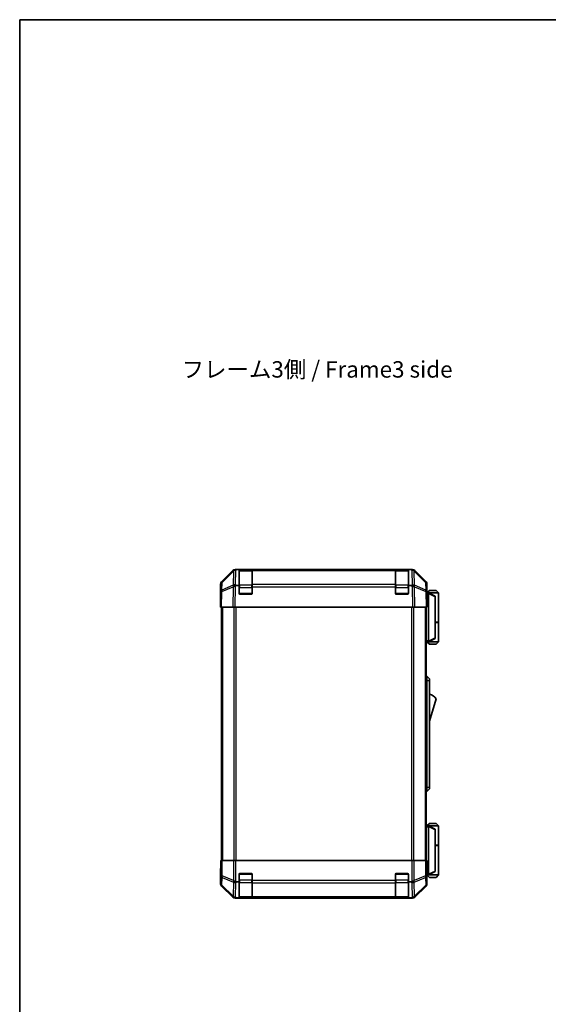
# Model space of a CAD drawing. Units: millimetres. Extents: x 0 to 7469, y -15 to 1264.
# Drawn here: x 1770 to 2091, y 525 to 1124 of the extents above; entities that cross this region are included whole.
import ezdxf

# ---------------------------------------------------------------- set-up
doc = ezdxf.new("R2010")
doc.units = ezdxf.units.MM
doc.header["$LTSCALE"] = 4.5
for name, color, linetype, lineweight in [('Border (ISO)', 7, 'Continuous', 35), ('Symbol (ISO)', 7, 'Continuous', 18), ('Visible (ISO)', 7, 'Continuous', 35), ('Visible Narrow (ISO)', 7, 'Continuous', 25)]:
    doc.layers.add(name, color=color, linetype=linetype, lineweight=lineweight)
doc.styles.add('Note Text (TK)', font='MS PGothic.ttf')

# ---------------------------------------------------------------- blocks, each defined once
blk = doc.blocks.new('図面枠 tk図枠')
at = {"layer": 'Border (ISO)'}
for q in [(405.5, 289), (14.5, 8)]:
    blk.add_line((14.5, 289), q, dxfattribs=at)

msp = doc.modelspace()

# ---------------------------------------------------------------- linework, layer by layer
at = {"layer": 'Visible (ISO)'}
for p, q in [((1892.2368, 782.1083), (1899.0667, 788.9382)), ((1899.4623, 788.9438), (1892.4965, 782.0986)), ((1899.469, 788.9504), (1899.4623, 788.9438)), ((1900.4807, 789.5239), (1900.8708, 789.5239)), ((1900.8708, 789.5239), (1901.4669, 789.5239)), ((1902.8511, 789.5239), (1901.4669, 789.5239)), ((1903.3511, 789.5239), (1902.8511, 789.5239)), ((1902.8511, 779.7548), (1902.8511, 789.5239)), ((1910.5511, 789.3239), (1903.1511, 789.3239)), ((1903.3511, 789.5239), (1910.3511, 789.5239)), ((1910.8511, 789.5239), (1910.3511, 789.5239)), ((1910.8511, 788.9381), (1910.8511, 789.5239)), ((1997.8511, 789.5239), (1910.8511, 789.5239)), ((1910.8511, 788.9381), (1910.8511, 780.3262)), ((1998.3511, 789.5239), (1997.8511, 789.5239)), ((1997.8511, 789.5239), (1997.8511, 788.9381)), ((1997.8511, 780.3262), (1997.8511, 788.9381)), ((2005.5511, 789.3239), (1998.1511, 789.3239)), ((1998.3511, 789.5239), (2005.3511, 789.5239)), ((2005.8511, 789.5239), (2005.3511, 789.5239)), ((2005.8511, 789.5239), (2005.8511, 779.7548)), ((2007.2353, 789.5239), (2005.8511, 789.5239)), ((2007.2353, 789.5239), (2007.8314, 789.5239)), ((2007.8314, 789.5239), (2008.2215, 789.5239)), ((2009.2399, 788.9438), (2009.2332, 788.9504)), ((2016.2057, 782.0986), (2009.2399, 788.9438)), ((2009.6355, 788.9382), (2016.4654, 782.1083)), ((1891.6511, 771.5239), (1891.6511, 780.6943)), ((1891.8987, 780.707), (1891.8173, 776.0455)), ((1901.249, 779.7548), (1902.8511, 779.7548)), ((1902.8511, 775.0239), (1902.8511, 779.7548)), ((1910.8511, 778.9469), (1910.8511, 780.3262)), ((1910.8511, 778.9469), (1910.8511, 775.0239)), ((1997.8511, 780.3262), (1997.8511, 778.9469)), ((1997.8511, 775.0239), (1997.8511, 778.9469)), ((2005.8511, 779.7548), (2005.8511, 775.0239)), ((2005.8511, 779.7548), (2007.4128, 779.7548)), ((2016.8849, 776.0455), (2016.8035, 780.707)), ((2017.0511, 775.5239), (2017.0511, 780.6943)), ((1891.8173, 776.0455), (1891.6511, 766.5239)), ((1910.3511, 774.5239), (1903.3511, 774.5239)), ((2005.3511, 774.5239), (1998.3511, 774.5239)), ((2017.0511, 766.5239), (2016.8849, 776.0455)), ((2016.894, 775.5239), (2017.0511, 775.5239)), ((2018.0507, 775.3239), (2016.8975, 775.3239)), ((2018.5511, 776.8239), (2017.0511, 775.3239)), ((2018.0507, 775.3239), (2018.0511, 775.3239)), ((2024.0511, 775.3239), (2018.0511, 775.3239)), ((2022.0511, 773.3239), (2018.0511, 775.3239)), ((2018.0511, 774.8239), (2018.0511, 746.0239)), ((2018.5511, 776.8239), (2022.5511, 776.8239)), ((2022.0511, 773.3239), (2022.0511, 772.9601)), ((2022.0511, 747.8877), (2022.0511, 772.9601)), ((2022.5511, 776.8239), (2024.0511, 775.3239)), ((2024.0511, 775.3239), (2024.0511, 757.5239)), ((1891.6511, 771.5239), (1891.7384, 771.5239)), ((1892.2368, 766.5239), (1891.6511, 766.5239)), ((1892.1511, 766.5239), (1892.1511, 612.5239)), ((1892.2368, 766.5239), (1899.0667, 766.5239)), ((1900.4807, 766.5239), (1899.0667, 766.5239)), ((1900.4807, 766.5239), (2008.2215, 766.5239)), ((2009.6355, 766.5239), (2008.2215, 766.5239)), ((2009.6355, 766.5239), (2016.4654, 766.5239)), ((2017.0511, 766.5239), (2016.4654, 766.5239)), ((2016.5511, 766.5239), (2016.5511, 612.5239)), ((2022.0511, 757.5239), (2024.0511, 757.5239)), ((2022.0511, 757.3239), (2024.0511, 757.3239)), ((2023.5511, 757.3239), (2023.5511, 757.5239)), ((2024.0511, 757.3239), (2024.0511, 745.5239)), ((2016.5511, 745.5239), (2018.0507, 745.5239)), ((2018.5511, 744.0239), (2017.0511, 745.5239)), ((2018.0511, 745.5239), (2018.0507, 745.5239)), ((2018.0511, 745.5239), (2022.0511, 747.5239)), ((2018.0511, 745.5239), (2024.0511, 745.5239)), ((2022.5511, 744.0239), (2018.5511, 744.0239)), ((2022.0511, 747.8877), (2022.0511, 747.5239)), ((2022.5511, 744.0239), (2024.0511, 745.5239)), ((2016.5511, 724.5239), (2017.0511, 724.5239)), ((2017.0511, 722.0239), (2017.0511, 724.5239)), ((2017.0511, 724.5239), (2018.6511, 723.0239)), ((2017.0511, 722.0239), (2017.0511, 657.0239)), ((2018.6511, 723.0239), (2018.6511, 722.0239)), ((2018.6511, 657.0239), (2018.6511, 722.0239)), ((2018.6511, 697.2739), (2022.6511, 710.7739)), ((2016.5511, 654.5239), (2017.0511, 654.5239)), ((2017.0511, 654.5239), (2017.0511, 657.0239)), ((2017.0511, 654.5239), (2018.6511, 656.0239)), ((2018.6511, 657.0239), (2018.6511, 656.0239)), ((2018.5511, 635.0239), (2017.0511, 633.5239)), ((2022.5511, 635.0239), (2018.5511, 635.0239)), ((2022.5511, 635.0239), (2024.0511, 633.5239)), ((2018.0507, 633.5239), (2016.5511, 633.5239)), ((2018.0507, 633.5239), (2018.0511, 633.5239)), ((2022.0511, 631.5239), (2018.0511, 633.5239)), ((2018.0511, 633.5239), (2024.0511, 633.5239)), ((2018.0511, 604.2239), (2018.0511, 633.0239)), ((2022.0511, 631.5239), (2022.0511, 631.1601)), ((2022.0511, 631.1601), (2022.0511, 606.0877)), ((2024.0511, 633.5239), (2024.0511, 621.7239)), ((2022.0511, 621.7239), (2024.0511, 621.7239)), ((2022.0511, 621.5239), (2024.0511, 621.5239)), ((2023.5511, 621.5239), (2023.5511, 621.7239)), ((2024.0511, 621.5239), (2024.0511, 603.7239)), ((1891.8987, 612.5239), (1891.7384, 612.5239)), ((1891.7384, 612.5239), (1891.7384, 609.5239)), ((1891.8987, 612.5239), (1892.4965, 612.5239)), ((1899.469, 612.5239), (1892.4965, 612.5239)), ((1899.469, 612.5239), (1900.8708, 612.5239)), ((1900.8708, 612.5239), (2007.8314, 612.5239)), ((2007.8314, 612.5239), (2009.2332, 612.5239)), ((2016.2057, 612.5239), (2009.2332, 612.5239)), ((2016.2057, 612.5239), (2016.8035, 612.5239)), ((2016.8035, 612.5239), (2016.894, 612.5239)), ((2016.894, 608.5239), (2016.894, 612.5239)), ((1891.6511, 607.5239), (1891.6511, 598.3534)), ((1891.7035, 607.5239), (1891.6511, 607.5239)), ((2018.0511, 603.7239), (2022.0511, 605.7239)), ((2022.0511, 606.0877), (2022.0511, 605.7239)), ((1902.8511, 599.5239), (1901.4669, 599.5239)), ((1902.8511, 599.5239), (1902.8511, 604.0239)), ((1902.8511, 589.7548), (1902.8511, 599.5239)), ((1903.3511, 604.5239), (1910.3511, 604.5239)), ((1910.8511, 604.0239), (1910.8511, 600.3523)), ((1910.8511, 598.9381), (1910.8511, 600.3523)), ((1997.8511, 600.3523), (1997.8511, 604.0239)), ((1997.8511, 600.3523), (1997.8511, 598.9381)), ((1998.3511, 604.5239), (2005.3511, 604.5239)), ((2005.8511, 604.0239), (2005.8511, 599.5239)), ((2005.8511, 599.5239), (2005.8511, 589.7548)), ((2007.2353, 599.5239), (2005.8511, 599.5239)), ((2016.9568, 603.7239), (2018.0507, 603.7239)), ((2017.0511, 603.5239), (2016.9813, 603.5239)), ((2018.5511, 602.2239), (2017.0511, 603.7239)), ((2017.0511, 603.5239), (2017.0511, 598.3534)), ((2018.0511, 603.7239), (2018.0507, 603.7239)), ((2024.0511, 603.7239), (2018.0511, 603.7239)), ((2018.5511, 602.2239), (2022.5511, 602.2239)), ((2022.5511, 602.2239), (2024.0511, 603.7239)), ((1892.2368, 596.9394), (1899.0667, 590.1095)), ((1910.8511, 598.9381), (1910.8511, 590.3262)), ((1997.8511, 590.3262), (1997.8511, 598.9381)), ((2009.6355, 590.1095), (2016.4654, 596.9394)), ((1900.4807, 589.5239), (2008.2215, 589.5239)), ((1901.249, 589.7548), (1902.8511, 589.7548)), ((1902.8511, 589.6722), (1902.8511, 589.7548)), ((1903.1511, 589.7239), (1910.5511, 589.7239)), ((1910.3511, 589.6635), (1903.3511, 589.6635)), ((1910.8511, 589.7407), (1910.8511, 590.3262)), ((1910.8511, 589.7407), (1910.8511, 589.6722)), ((1997.8511, 590.3262), (1997.8511, 589.7407)), ((1997.8511, 589.6722), (1997.8511, 589.7407)), ((1998.1511, 589.7239), (2005.5511, 589.7239)), ((2005.3511, 589.6635), (1998.3511, 589.6635)), ((2005.8511, 589.7548), (2005.8511, 589.6722)), ((2005.8511, 589.7548), (2007.4128, 589.7548))]:
    msp.add_line(p, q, dxfattribs=at)
for centre, radius, start, end in [((1900.8708, 787.5239), 2, 90, 134.5), ((1903.1511, 789.0239), 0.3, 90, 180), ((1910.5511, 789.0239), 0.3, 0, 90), ((1998.1511, 789.0239), 0.3, 90, 180), ((2005.5511, 789.0239), 0.3, 0, 90), ((2007.8314, 787.5239), 2, 45.5, 90), ((1893.8984, 780.6721), 2, 134.5, 179), ((2014.8038, 780.6721), 2, 1, 45.5), ((1903.3511, 775.0239), 0.5, 180, 270), ((1910.3511, 775.0239), 0.5, 270, 0), ((1998.3511, 775.0239), 0.5, 180, 270), ((2005.3511, 775.0239), 0.5, 270, 0), ((2016.4085, 706.617), 7.5, 33.6588817, 72.601323), ((1903.3511, 604.0239), 0.5, 90, 180), ((1910.3511, 604.0239), 0.5, 0, 90), ((1998.3511, 604.0239), 0.5, 90, 180), ((2005.3511, 604.0239), 0.5, 0, 90), ((1903.1511, 590.0239), 0.3, 180, 270), ((1910.5511, 590.0239), 0.3, 270, 0), ((1998.1511, 590.0239), 0.3, 180, 270), ((2005.5511, 590.0239), 0.3, 270, 0)]:
    msp.add_arc(centre, radius, start, end, dxfattribs=at)
for centre, major_axis, ratio, start_param, end_param in [((1900.4813, 787.5235), (-1.4146, 1.4146), 0.99969546, 5.49793944, 6.28318531), ((2008.2209, 787.5235), (1.4146, 1.4146), 0.99969546, 0, 0.78524587), ((1893.6514, 780.6936), (-1.4146, 1.4146), 0.99969546, 0, 0.78524587), ((1900.6975, 778.912), (-1.9956, -0.7857), 0.33018184, 4.57682991, 5.33424435), ((1902.6623, 776.8761), (-2.3992, 2.5282), 0.57378913, 5.7845705, 6.0264309), ((2005.9378, 781.7906), (2.7648, -1.4682), 0.51011072, 5.51788978, 5.77920233), ((2007.9883, 778.912), (1.9722, 0.6496), 0.42004048, 0.64967903, 1.42890668), ((2015.0508, 780.6936), (1.4146, 1.4146), 0.99969546, 5.49793944, 6.28318531), ((2016.9813, 770.5239), (0, 5), 0.01745506, 0, 0.28379411), ((2018.4511, 774.8239), (0, 0.5), 0.8, 1.3090421, 1.57079633), ((1891.7035, 769.5239), (0, 2), 0.01745506, 5.49778714, 6.28318531), ((2018.4511, 746.0239), (0, 0.5), 0.8, 1.57079633, 1.83255055), ((2018.4511, 633.0239), (0, 0.5), 0.8, 1.3090421, 1.57079633), ((1891.7035, 609.5239), (0, -2), 0.01745506, 0, 1.57079633), ((2016.9813, 608.5239), (0, -5), 0.01745506, 4.71238898, 6.28318531), ((1900.8708, 600.3523), (1.9827, -0.8314), 0.31555756, 4.06727742, 4.84394894), ((1902.906, 602.3523), (-2.4854, -2.4424), 0.57396196, 0.26311992, 0.52862237), ((2005.7962, 602.3523), (2.4854, -2.4424), 0.57396196, 5.75456294, 6.02006539), ((2007.8314, 600.3523), (1.9827, 0.8314), 0.31555756, 4.58082902, 5.35750054), ((2018.4511, 604.2239), (0, 0.5), 0.8, 1.57079633, 1.83255055), ((1893.6514, 598.3541), (-1.4146, -1.4146), 0.99969546, 5.49793944, 6.28318531), ((2015.0508, 598.3541), (1.4146, -1.4146), 0.99969546, 0, 0.78524587), ((1900.4813, 591.5242), (-1.4146, -1.4146), 0.99969546, 0, 0.78524587), ((1900.6975, 591.7404), (-2.0123, 0.0179), 0.98743225, 0.82843306, 1.5858475), ((1902.6623, 589.7046), (2.8036, -0.0253), 0.01547715, 2.09928764, 2.34114803), ((1903.3511, 589.6722), (0.5, 0), 0.01745506, 3.14159265, 4.71238898), ((1910.3511, 589.6722), (0.5, 0), 0.01745506, 4.71238898, 6.28318531), ((1998.3511, 589.6722), (0.5, 0), 0.01745506, 3.14159265, 4.71238898), ((2005.3511, 589.6722), (0.5, 0), 0.01745506, 4.71238898, 6.28318531), ((2005.9378, 591.7906), (2.7648, -1.4682), 0.51011072, 5.51788978, 5.77920233), ((2007.9883, 591.7404), (-1.5847, -1.5735), 0.76601858, 0.9249237, 1.70415135), ((2008.2209, 591.5242), (1.4146, -1.4146), 0.99969546, 5.49793944, 6.28318531)]:
    msp.add_ellipse(centre, major_axis=major_axis, ratio=ratio, start_param=start_param, end_param=end_param, dxfattribs=at)
for points, knots in [([(1899.3242, 778.9898), (1899.318, 778.9856), (1899.3116, 778.9804), (1899.3029, 778.9714), (1899.2993, 778.9669), (1899.2966, 778.9619)], [-0.00632850269, -0.00632850269, -0.00632850269, -0.00632850269, -0.00368495029, -0.00368495029, -0.00186790301, -0.00186790301, -0.00186790301, -0.00186790301]), ([(2018.0647, 774.9532), (2018.0767, 775.009), (2018.0831, 775.0623), (2018.0866, 775.1594), (2018.0835, 775.2015), (2018.0728, 775.264), (2018.0659, 775.2862), (2018.0537, 775.3171), (2018.0488, 775.3239), (2018.0507, 775.3239)], [0, 0, 0, 0, 0.017679627, 0.017679627, 0.0355589348, 0.0355589348, 0.0508197319, 0.0508197319, 0.0670873169, 0.0670873169, 0.0670873169, 0.0670873169]), ([(2018.0507, 745.5239), (2018.049, 745.5239), (2018.0528, 745.5294), (2018.0652, 745.5587), (2018.0744, 745.5866), (2018.0846, 745.6613), (2018.0866, 745.7013), (2018.0822, 745.7924), (2018.0759, 745.8424), (2018.0647, 745.8945)], [0, 0, 0, 0, 0.0129194231, 0.0129194231, 0.0292235169, 0.0292235169, 0.0422861714, 0.0422861714, 0.0554565223, 0.0554565223, 0.0554565223, 0.0554565223]), ([(2018.0647, 633.1532), (2018.0767, 633.209), (2018.0831, 633.2623), (2018.0866, 633.3594), (2018.0835, 633.4015), (2018.0728, 633.464), (2018.0659, 633.4862), (2018.0537, 633.5171), (2018.0488, 633.5239), (2018.0507, 633.5239)], [0, 0, 0, 0, 0.017679627, 0.017679627, 0.0355589348, 0.0355589348, 0.0508197319, 0.0508197319, 0.0670873169, 0.0670873169, 0.0670873169, 0.0670873169]), ([(2018.0507, 603.7239), (2018.049, 603.7239), (2018.0528, 603.7294), (2018.0652, 603.7587), (2018.0744, 603.7866), (2018.0846, 603.8613), (2018.0866, 603.9013), (2018.0822, 603.9924), (2018.0759, 604.0424), (2018.0647, 604.0945)], [0, 0, 0, 0, 0.0129194231, 0.0129194231, 0.0292235169, 0.0292235169, 0.0422861714, 0.0422861714, 0.0554565223, 0.0554565223, 0.0554565223, 0.0554565223]), ([(1899.3242, 590.2883), (1899.318, 590.2939), (1899.3116, 590.3), (1899.3029, 590.308), (1899.2993, 590.3114), (1899.2966, 590.3139)], [-0.00632850269, -0.00632850269, -0.00632850269, -0.00632850269, -0.00368495029, -0.00368495029, -0.00186790301, -0.00186790301, -0.00186790301, -0.00186790301])]:
    msp.add_open_spline(points, degree=3, knots=knots, dxfattribs=at)
at = {"layer": 'Visible Narrow (ISO)'}
for p, q in [((1892.493, 781.6905), (1899.4588, 788.5357)), ((1899.4588, 788.5357), (1899.3083, 779.9137)), ((1900.7136, 780.3095), (1900.8641, 788.9315)), ((1900.8641, 788.9315), (1901.4669, 789.5239)), ((1903.1511, 789.3239), (1903.1511, 788.7381)), ((1903.1511, 779.9096), (1903.1511, 788.7381)), ((1903.1511, 788.7381), (1910.5511, 788.7381)), ((1903.3511, 789.3239), (1903.3511, 789.5239)), ((1910.3511, 789.5239), (1910.3511, 789.3239)), ((1910.5511, 788.7381), (1910.5511, 789.3239)), ((1910.5511, 788.7381), (1910.5511, 779.9096)), ((1910.8511, 788.9381), (1997.8511, 788.9381)), ((1998.1511, 789.3239), (1998.1511, 788.7381)), ((1998.1511, 779.9096), (1998.1511, 788.7381)), ((1998.1511, 788.7381), (2005.5511, 788.7381)), ((1998.3511, 789.3239), (1998.3511, 789.5239)), ((2005.3511, 789.5239), (2005.3511, 789.3239)), ((2005.5511, 788.7381), (2005.5511, 789.3239)), ((2005.5511, 788.7381), (2005.5511, 779.9096)), ((2007.2353, 789.5239), (2007.8381, 788.9315)), ((2007.8381, 788.9315), (2007.9971, 779.8239)), ((2009.3937, 779.9304), (2009.2435, 788.5357)), ((2009.2435, 788.5357), (2016.2092, 781.6905)), ((1892.4032, 776.06), (1899.2833, 778.9378)), ((1892.4116, 777.029), (1892.493, 781.6905)), ((1899.3083, 779.9137), (1892.4116, 777.029)), ((1899.2833, 778.9378), (1899.0667, 766.5239)), ((1900.4807, 766.5239), (1900.7102, 779.671)), ((1901.249, 779.7548), (1900.7136, 780.3095)), ((1903.1511, 779.9096), (1903.1511, 778.4954)), ((1910.5511, 779.9096), (1903.1511, 779.9096)), ((1910.5511, 778.4954), (1910.5511, 779.9096)), ((1997.8511, 780.3262), (1910.8511, 780.3262)), ((1910.8511, 778.9469), (1997.8511, 778.9469)), ((1998.1511, 779.9096), (1998.1511, 778.4954)), ((2005.5511, 779.9096), (1998.1511, 779.9096)), ((2005.5511, 778.4954), (2005.5511, 779.9096)), ((2007.4128, 779.7548), (2008.0051, 778.9233)), ((2008.0051, 778.9233), (2008.2215, 766.5239)), ((2009.4104, 779.9068), (2009.3937, 779.9304)), ((2016.2906, 777.029), (2009.4104, 779.9068)), ((2009.6355, 766.5239), (2009.4189, 778.9378)), ((2009.4189, 778.9378), (2016.299, 776.06)), ((2016.2092, 781.6905), (2016.2906, 777.029)), ((1892.2368, 766.5239), (1892.4032, 776.06)), ((1903.1511, 778.4954), (1902.8511, 778.4954)), ((1902.8928, 774.8239), (1903.1511, 774.8239)), ((1903.1511, 774.8239), (1903.1511, 778.4954)), ((1903.1511, 778.4954), (1910.5511, 778.4954)), ((1903.1511, 774.8239), (1903.1511, 774.5656)), ((1910.5511, 774.8239), (1903.1511, 774.8239)), ((1910.8511, 778.4954), (1910.5511, 778.4954)), ((1910.5511, 778.4954), (1910.5511, 774.8239)), ((1910.5511, 774.8239), (1910.8094, 774.8239)), ((1910.5511, 774.5656), (1910.5511, 774.8239)), ((1998.1511, 778.4954), (1997.8511, 778.4954)), ((1997.8928, 774.8239), (1998.1511, 774.8239)), ((1998.1511, 774.8239), (1998.1511, 778.4954)), ((1998.1511, 778.4954), (2005.5511, 778.4954)), ((1998.1511, 774.8239), (1998.1511, 774.5656)), ((2005.5511, 774.8239), (1998.1511, 774.8239)), ((2005.8511, 778.4954), (2005.5511, 778.4954)), ((2005.5511, 778.4954), (2005.5511, 774.8239)), ((2005.5511, 774.8239), (2005.8094, 774.8239)), ((2005.5511, 774.5656), (2005.5511, 774.8239)), ((2016.299, 776.06), (2016.4654, 766.5239)), ((2016.9062, 774.8239), (2018.0511, 774.8239)), ((2018.0647, 774.9532), (2022.0511, 772.9601)), ((1892.7369, 766.5239), (1892.7369, 612.5239)), ((1899.5653, 766.5239), (1899.5653, 612.5239)), ((1900.9795, 612.5239), (1900.9795, 766.5239)), ((2007.7227, 766.5239), (2007.7227, 612.5239)), ((2009.1369, 612.5239), (2009.1369, 766.5239)), ((2015.9653, 766.5239), (2015.9653, 612.5239)), ((2018.0511, 746.0239), (2016.5511, 746.0239)), ((2022.0511, 747.8877), (2018.0647, 745.8945)), ((2016.5511, 722.0239), (2017.0511, 722.0239)), ((2017.0511, 722.0239), (2018.6511, 722.0239)), ((2016.5511, 657.0239), (2017.0511, 657.0239)), ((2017.0511, 657.0239), (2018.6511, 657.0239)), ((2016.5511, 633.0239), (2018.0511, 633.0239)), ((2018.0647, 633.1532), (2022.0511, 631.1601)), ((1891.8987, 612.5239), (1891.8987, 603.1811)), ((1892.4965, 603.1811), (1892.4965, 612.5239)), ((1899.469, 612.5239), (1899.469, 600.3523)), ((1900.8708, 599.623), (1900.8708, 612.5239)), ((2007.8314, 612.5239), (2007.8314, 599.623)), ((2009.2332, 600.3523), (2009.2332, 612.5239)), ((2016.2057, 612.5239), (2016.2057, 603.1811)), ((2016.8035, 603.1811), (2016.8035, 612.5239)), ((2022.0511, 606.0877), (2018.0647, 604.0945)), ((1891.8987, 603.1811), (1891.8173, 598.5196)), ((1892.4965, 603.1811), (1891.8987, 603.1811)), ((1892.4116, 597.5258), (1892.493, 602.1872)), ((1892.493, 602.1872), (1899.4588, 599.3518)), ((1899.4623, 600.3457), (1892.4965, 603.1811)), ((1899.4588, 599.3518), (1899.3083, 590.7299)), ((1899.469, 600.3523), (1899.4623, 600.3457)), ((1900.8641, 598.9315), (1901.4669, 599.5239)), ((1903.1511, 600.5523), (1902.8511, 600.5523)), ((1903.1511, 604.2239), (1902.8928, 604.2239)), ((1903.1511, 604.4821), (1903.1511, 604.2239)), ((1903.1511, 604.2239), (1910.5511, 604.2239)), ((1903.1511, 600.5523), (1903.1511, 604.2239)), ((1903.1511, 600.5523), (1903.1511, 599.1381)), ((1910.5511, 600.5523), (1903.1511, 600.5523)), ((1903.1511, 590.3096), (1903.1511, 599.1381)), ((1903.1511, 599.1381), (1910.5511, 599.1381)), ((1910.5511, 604.2239), (1910.5511, 604.4821)), ((1910.8094, 604.2239), (1910.5511, 604.2239)), ((1910.5511, 604.2239), (1910.5511, 600.5523)), ((1910.8511, 600.5523), (1910.5511, 600.5523)), ((1910.5511, 599.1381), (1910.5511, 600.5523)), ((1910.5511, 599.1381), (1910.5511, 590.3096)), ((1997.8511, 600.3523), (1910.8511, 600.3523)), ((1998.1511, 600.5523), (1997.8511, 600.5523)), ((1998.1511, 604.2239), (1997.8928, 604.2239)), ((1998.1511, 604.4821), (1998.1511, 604.2239)), ((1998.1511, 604.2239), (2005.5511, 604.2239)), ((1998.1511, 600.5523), (1998.1511, 604.2239)), ((1998.1511, 600.5523), (1998.1511, 599.1381)), ((2005.5511, 600.5523), (1998.1511, 600.5523)), ((1998.1511, 590.3096), (1998.1511, 599.1381)), ((1998.1511, 599.1381), (2005.5511, 599.1381)), ((2005.5511, 604.2239), (2005.5511, 604.4821)), ((2005.8094, 604.2239), (2005.5511, 604.2239)), ((2005.5511, 604.2239), (2005.5511, 600.5523)), ((2005.8511, 600.5523), (2005.5511, 600.5523)), ((2005.5511, 599.1381), (2005.5511, 600.5523)), ((2005.5511, 599.1381), (2005.5511, 590.3096)), ((2007.2353, 599.5239), (2007.8381, 598.9315)), ((2009.2399, 600.3457), (2009.2332, 600.3523)), ((2016.2057, 603.1811), (2009.2399, 600.3457)), ((2009.2435, 599.3518), (2016.2092, 602.1872)), ((2009.3937, 590.7465), (2009.2435, 599.3518)), ((2016.8035, 603.1811), (2016.2057, 603.1811)), ((2016.2092, 602.1872), (2016.2906, 597.5258)), ((2016.8849, 598.5196), (2016.8035, 603.1811)), ((2018.0511, 604.2239), (2016.9367, 604.2239)), ((1891.8173, 598.5196), (1891.6511, 598.3534)), ((1892.2368, 596.9394), (1892.4032, 597.1059)), ((1892.4032, 597.1059), (1899.2833, 590.3262)), ((1899.3083, 590.7299), (1892.4116, 597.5258)), ((1900.7136, 590.3095), (1900.8641, 598.9315)), ((1910.8511, 598.9381), (1997.8511, 598.9381)), ((2007.8381, 598.9315), (2007.9971, 589.8239)), ((2016.2906, 597.5258), (2009.4104, 590.7461)), ((2009.4189, 590.3262), (2016.299, 597.1059)), ((2016.299, 597.1059), (2016.4654, 596.9394)), ((2017.0511, 598.3534), (2016.8849, 598.5196)), ((1899.2833, 590.3262), (1899.0667, 590.1095)), ((1900.4807, 589.5239), (1900.7102, 589.7533)), ((1901.249, 589.7548), (1900.7136, 590.3095)), ((1903.1511, 590.3096), (1903.1511, 589.7239)), ((1910.5511, 590.3096), (1903.1511, 590.3096)), ((1903.3511, 589.6635), (1903.3511, 589.7239)), ((1910.3511, 589.7239), (1910.3511, 589.6635)), ((1910.5511, 589.7239), (1910.5511, 590.3096)), ((1997.8511, 590.3262), (1910.8511, 590.3262)), ((1910.8511, 589.7407), (1997.8511, 589.7407)), ((1998.1511, 590.3096), (1998.1511, 589.7239)), ((2005.5511, 590.3096), (1998.1511, 590.3096)), ((1998.3511, 589.6635), (1998.3511, 589.7239)), ((2005.3511, 589.7239), (2005.3511, 589.6635)), ((2005.5511, 589.7239), (2005.5511, 590.3096)), ((2007.4128, 589.7548), (2008.0051, 589.7403)), ((2008.0051, 589.7403), (2008.2215, 589.5239)), ((2009.4104, 590.7461), (2009.3937, 590.7465)), ((2009.6355, 590.1095), (2009.4189, 590.3262))]:
    msp.add_line(p, q, dxfattribs=at)
for centre, major_axis, ratio, start_param, end_param in [((1900.8641, 787.5173), (-1.4018, 1.4265), 0.27881333, 0, 0.54388338), ((1900.8641, 787.5173), (-1.9997, 0.0349), 0.70705293, 4.72473001, 5.50395766), ((1900.8641, 787.5173), (-1.4018, 1.4265), 0.57396196, 5.24101135, 6.28318531), ((1903.1511, 788.5259), (-0.3, 0), 0.70710678, 4.71238898, 6.28318531), ((1910.5511, 788.5259), (0.3, 0), 0.70710678, 0, 1.57079633), ((1998.1511, 788.5259), (-0.3, 0), 0.70710678, 4.71238898, 6.28318531), ((2005.5511, 788.5259), (0.3, 0), 0.70710678, 0, 1.57079633), ((2007.8381, 787.5173), (1.4018, 1.4265), 0.57396196, 0, 1.04217396), ((2007.8381, 787.5173), (1.9997, 0.0349), 0.70705293, 0.77922765, 1.5584553), ((2007.8381, 787.5173), (1.4018, 1.4265), 0.27881333, 5.73930193, 6.28318531), ((1893.8984, 780.6721), (-1.9997, 0.0349), 0.70705293, 5.50395766, 6.28318531), ((1893.8984, 780.6721), (-1.4018, 1.4265), 0.27881333, 0, 0.54388338), ((1900.7136, 778.8953), (0.7718, -1.8451), 0.67266741, 3.87795161, 4.4033668), ((1900.6971, 778.8884), (1.758, 2.5917), 0.39399915, 1.80456079, 1.81356014), ((1900.7136, 778.8953), (-1.9997, 0.0349), 0.70705293, 4.72473001, 5.50395766), ((1900.7136, 778.8953), (1.4391, 1.3889), 0.58406687, 1.0575132, 2.05678804), ((1903.1511, 779.6975), (-0.3, 0), 0.70710678, 4.71238898, 6.28318531), ((1910.5511, 779.6975), (0.3, 0), 0.70710678, 0, 1.57079633), ((1998.1511, 779.6975), (-0.3, 0), 0.70710678, 4.71238898, 6.28318531), ((2005.5511, 779.6975), (0.3, 0), 0.70710678, 0, 1.57079633), ((2008.0051, 778.8884), (-1.629, -1.1604), 0.01421551, 3.66172306, 4.70226326), ((2008.0051, 778.8884), (1.9997, 0.0349), 0.01744975, 0.78524587, 1.57049174), ((2008.0051, 778.8884), (0.7718, 1.8451), 0.67266741, 5.01241181, 5.54682635), ((2014.8038, 780.6721), (1.4018, 1.4265), 0.27881333, 5.73930193, 6.28318531), ((2014.8038, 780.6721), (1.9997, 0.0349), 0.70705293, 0, 0.77922765), ((1893.817, 776.0106), (-1.9997, 0.0349), 0.70705293, 5.50395766, 6.28318531), ((1893.817, 776.0106), (-1.9997, 0.0349), 0.01744975, 5.49793944, 6.28318531), ((1893.817, 776.0106), (-0.7718, 1.8451), 0.67266741, 0.73635896, 1.2707735), ((2014.8852, 776.0106), (-0.7718, -1.8451), 0.67266741, 1.87081915, 2.4052337), ((2014.8852, 776.0106), (1.9997, 0.0349), 0.70705293, 0, 0.77922765), ((2014.8852, 776.0106), (1.9997, 0.0349), 0.01744975, 0, 0.78524587), ((1893.8984, 603.1811), (-1.9997, 0.0349), 0.70705293, 0.02468206, 0.80390971), ((1893.8984, 603.1811), (0.754, 1.8524), 0.67311493, 1.83822247, 2.38210585), ((1900.8641, 600.3457), (-0.754, -1.8524), 0.67311493, 4.97981512, 5.5236985), ((1900.8641, 600.3457), (-1.9997, 0.0349), 0.70705293, 0.80390971, 1.58313735), ((1900.8641, 600.3457), (-1.4018, 1.4265), 0.57396196, 1.05724473, 2.09941869), ((1903.1511, 599.3502), (-0.3, 0), 0.70710678, 0, 1.57079633), ((1910.5511, 599.3502), (0.3, 0), 0.70710678, 4.71238898, 6.28318531), ((1998.1511, 599.3502), (-0.3, 0), 0.70710678, 0, 1.57079633), ((2005.5511, 599.3502), (0.3, 0), 0.70710678, 4.71238898, 6.28318531), ((2007.8381, 600.3457), (-1.4018, -1.4265), 0.57396196, 1.04217396, 2.08434792), ((2007.8381, 600.3457), (1.9997, 0.0349), 0.70705293, 4.70004795, 5.4792756), ((2007.8381, 600.3457), (-0.754, 1.8524), 0.67311493, 3.90107946, 4.44496284), ((2014.8038, 603.1811), (0.754, -1.8524), 0.67311493, 0.75948681, 1.30337019), ((2014.8038, 603.1811), (1.9997, 0.0349), 0.70705293, 5.4792756, 6.25850325), ((1893.817, 598.5196), (-1.9997, 0.0349), 0.70705293, 0.02468206, 0.80390971), ((1893.817, 598.5196), (-1.4142, 1.4142), 0.99969546, 0.78555046, 1.57079633), ((1893.817, 598.5196), (-1.4038, -1.4246), 0.28553037, 5.72301828, 6.25743282), ((2014.8852, 598.5196), (1.9997, 0.0349), 0.70705293, 5.4792756, 6.25850325), ((2014.8852, 598.5196), (1.4038, -1.4246), 0.28553037, 0.02575248, 0.56016703), ((2014.8852, 598.5196), (-1.4142, -1.4142), 0.99969546, 1.57079633, 2.3560422), ((1900.7136, 591.7237), (-1.4038, -1.4246), 0.28553037, 5.72301828, 6.24843347), ((1900.6971, 591.74), (-2.0331, -0.0075), 0.96743213, 0.79827441, 0.80727376), ((1900.7136, 591.7237), (-1.9997, 0.0349), 0.70705293, 0.80390971, 1.58313735), ((1900.7136, 591.7237), (-1.4391, -1.3889), 0.58406687, 0.05823836, 1.0575132), ((1903.1511, 590.5218), (-0.3, 0), 0.70710678, 0, 1.57079633), ((1910.5511, 590.5218), (0.3, 0), 0.70710678, 4.71238898, 6.28318531), ((1998.1511, 590.5218), (-0.3, 0), 0.70710678, 0, 1.57079633), ((2005.5511, 590.5218), (0.3, 0), 0.70710678, 4.71238898, 6.28318531), ((2008.0051, 591.74), (-0.049, -1.9994), 0.81440578, 0.03007955, 1.07061976), ((2008.0051, 591.74), (1.4142, 1.4142), 0.99969546, 3.92714311, 4.71238898), ((2008.0051, 591.74), (1.4038, -1.4246), 0.28553037, 0.02575248, 0.56016703)]:
    msp.add_ellipse(centre, major_axis=major_axis, ratio=ratio, start_param=start_param, end_param=end_param, dxfattribs=at)

# ---------------------------------------------------------------- block references
at = {"xscale": 4, "yscale": 4, "zscale": 4}
msp.add_blockref('図面枠 tk図枠', (1711.5, -32), dxfattribs=at)

# ---------------------------------------------------------------- texts
at = {"layer": 'Symbol (ISO)', "color": 7, "insert": (1867.8924, 909.9571), "char_height": 10, "width": 171.690996, "attachment_point": 4, "line_spacing_factor": 1.5, "style": 'Note Text (TK)'}
msp.add_mtext('{フレーム3側 / Frame3 side}', dxfattribs=at)

doc.saveas('drawing.dxf')
